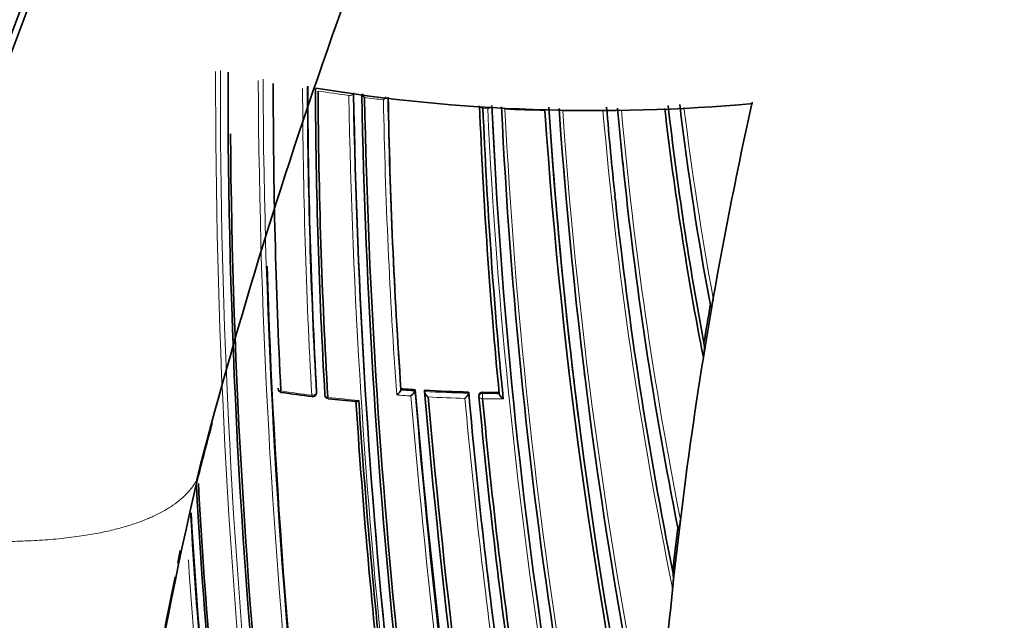
# Model space of a CAD drawing. Units: millimetres. Extents: x -365 to 1280, y 29 to 1163.
# Drawn here: x -338 to -311, y 296 to 313 of the extents above; entities that cross this region are included whole.
import ezdxf

# ---------------------------------------------------------------- set-up
doc = ezdxf.new("R2010")
doc.units = ezdxf.units.MM
doc.layers.add('DV3_0', color=7, linetype='Continuous')
doc.layers.add('Défaut', color=7, linetype='Continuous')

# ---------------------------------------------------------------- blocks, each defined once
blk = doc.blocks.new('SE2')
at = {"layer": 'DV3_0', "color": 7, "lineweight": 18}
for p, q in [((-328.853, 310.485), (-328.853, 310.483)), ((-325.25, 310.141), (-325.25, 310.142)), ((-325.25, 310.141), (-325.12, 310.135)), ((-325.12, 310.143), (-325.12, 310.135)), ((-329.714, 302.522), (-329.725, 302.492)), ((-325.256, 302.487), (-325.255, 302.519))]:
    blk.add_line(p, q, dxfattribs=at)
at = {"layer": 'DV3_0', "color": 7, "lineweight": 35}
for p, q in [((-321.695, 307.696), (-321.704, 307.785)), ((-319.144, 304.857), (-319.133, 304.824)), ((-319.113, 304.76), (-319.064, 305.041)), ((-319.113, 304.76), (-319.285, 303.738)), ((-319.285, 303.738), (-319.331, 303.451)), ((-319.331, 303.451), (-319.332, 303.45)), ((-329.728, 302.468), (-329.718, 302.498)), ((-327.45, 302.612), (-327.456, 302.581)), ((-327.456, 302.581), (-327.456, 302.581)), ((-327.076, 302.557), (-327.077, 302.557)), ((-327.071, 302.588), (-327.076, 302.557)), ((-326.816, 302.573), (-326.82, 302.542)), ((-326.82, 302.542), (-326.82, 302.542)), ((-325.632, 302.527), (-325.635, 302.495)), ((-325.635, 302.495), (-325.635, 302.495)), ((-325.354, 302.447), (-325.356, 302.415)), ((-319.984, 298.787), (-320.12, 297.593)), ((-320.017, 298.884), (-320.006, 298.852)), ((-333.439, 297.935), (-333.377, 298.271))]:
    blk.add_line(p, q, dxfattribs=at)
for centre, radius, start, end in [((-178.632, 251.304), 183.649, 125.32719, 163.59757), ((-147.589, 310.845), 184.504, 179.91762, 192.36338), ((-171.095, 310.617), 159.783, 179.93193, 182.89144), ((-173.25, 311.205), 156.705, 180.1712, 183.17642), ((-173.751, 311.394), 155.998, 180.26466, 183.2841), ((-173.702, 311.46), 155.977, 180.31507, 183.33456), ((-148.195, 313.679), 180.554, 180.99168, 191.11828), ((-148.301, 313.936), 180.235, 181.09343, 191.25981), ((-328.152, 310.676), 0.37, 204.0093, 222.2437), ((-147.746, 314.064), 180.718, 181.15306, 191.26908), ((-328.293, 310.781), 0.558, 312.0375, 323.5919), ((-179.319, 313.018), 148.496, 180.99448, 184.01814), ((-189.749, 315.601), 135.699, 182.27901, 185.54766), ((-188.294, 315.797), 137.072, 182.36485, 185.63361), ((-181.026, 316.716), 144.128, 182.58501, 188.96833), ((-183.131, 317.02), 141.785, 182.76704, 188.87442), ((-184.857, 319.283), 138.926, 183.7703, 192.09705), ((-185.367, 319.16), 138.406, 183.72613, 187.19171), ((-189.711, 319.321), 133.808, 183.93634, 191.90873), ((-212.596, 319.366), 109.72, 184.80983, 186.0594), ((-216.79, 319.509), 105.263, 185.10476, 185.93001), ((-233.872, 320.101), 87.066, 186.57429, 191.02489), ((-233.841, 320.022), 86.99, 186.47287, 190.7459), ((-237.058, 320.145), 83.497, 186.81258, 190.55002), ((-183.772, 319.511), 140.131, 183.85894, 192.2886), ((-146.865, 310.93), 185.168, 180.45793, 192.36827), ((-216.946, 319.437), 105.1, 185.8574, 191.27719), ((-212.696, 319.401), 109.624, 186.12907, 191.44057), ((-141.697, 311.923), 189.445, 181.82206, 192.38708), ((-196.691, 283.694), 124.268, 170.19491, 170.66719), ((-320.621, 303.723), 1.318, 348.0692, 3.4507), ((-191.104, 319.18), 132.412, 186.99956, 187.03321), ((-330.649, 302.616), 0.1, 182.8502, 261.4552), ((-324.761, 342.336), 40.254, 261.5685, 262.7594), ((-329.823, 302.501), 0.1, 300, 340.6381), ((-329.395, 302.449), 0.1, 183.2845, 263.313), ((-327.728, 302.688), 0.292, 304.5055, 338.5001), ((-324.628, 343.356), 40.841, 266.0377, 266.5703), ((-327.343, 302.655), 0.284, 304.6915, 339.6122), ((-82.95, 323.84), 245.044, 184.9754, 192.42859), ((-87.341, 323.553), 240.4, 185.014, 192.60756), ((-324.613, 343.632), 41.118, 266.929, 268.579), ((-164.797, 316.688), 161.457, 185.03181, 188.0376), ((-324.607, 343.885), 41.371, 269.1031, 269.7176), ((-329.823, 302.501), 0.1, 262.6863, 300), ((-323.179, 358.085), 56.083, 263.625, 264.4032), ((-163.061, 312.851), 165.934, 183.64851, 186.34067), ((-162.539, 312.965), 166.386, 183.6756, 186.41418), ((-85.004, 324.001), 242.683, 185.10768, 192.59328), ((-325.256, 302.41), 0.1, 177.1448, 185.2086), ((-165.452, 317.12), 160.579, 185.25729, 188.22258), ((-164.892, 317.287), 161.061, 185.32263, 188.27728), ((-236.032, 277.4), 99.524, 166.73579, 184.26882), ((-162.098, 309.573), 171.056, 183.18263, 187.69705), ((-162.318, 309.539), 170.891, 183.19339, 187.66714), ((-162.447, 309.442), 170.941, 183.40622, 187.60536), ((-517.701, 322.606), 199.146, 353.13051, 353.22337), ((-197.732, 284.345), 123.147, 173.21943, 173.77164), ((-240.422, 278.511), 95.024, 168.43117, 171.89954), ((-321.837, 297.518), 1.701, 351.3955, 4.7098), ((-410.645, 307.18), 91.031, 353.74572, 353.95439)]:
    blk.add_arc(centre, radius, start, end, dxfattribs=at)
at = {"layer": 'DV3_0', "color": 7, "lineweight": 18}
for centre, radius, start, end in [((-177.97, 251.39), 183.962, 125.51088, 163.70451), ((-148.055, 310.718), 184.372, 179.87435, 192.33863), ((-148.376, 310.682), 183.921, 179.85293, 192.33695), ((-143.198, 311.762), 187.958, 180.25707, 192.44736), ((-142.762, 311.819), 188.522, 180.28447, 192.44912), ((-173.264, 311.263), 156.829, 180.21711, 183.22498), ((-173.242, 311.229), 156.727, 180.19009, 183.196), ((-322.977, 353.815), 43.728, 261.1871, 262.277), ((-146.953, 313.876), 181.931, 181.06854, 191.13175), ((-147.377, 313.791), 181.385, 181.0308, 191.11356), ((-322.858, 354.711), 44.633, 262.8329, 263.4881), ((-178.168, 313.157), 149.778, 181.06763, 184.10036), ((-179.298, 313.052), 148.528, 181.01723, 184.04271), ((-324.856, 310.137), 0.394, 174.2831, 179.1752), ((-325.786, 310.132), 0.666, 0.9302, 3.2879), ((-180.575, 316.897), 144.703, 182.67865, 189.05033), ((-180.687, 316.797), 144.476, 182.62022, 188.99227), ((-322.729, 356.18), 46.108, 267.6027, 268.9362), ((-182.951, 317.142), 141.881, 182.83982, 189.31942), ((-191.104, 319.18), 132.412, 183.91752, 186.99956), ((-212.696, 319.401), 109.624, 184.83975, 186.12907), ((-237.208, 320.163), 83.349, 186.85767, 190.60482), ((-237.086, 320.257), 83.378, 186.95424, 190.51486), ((-322.724, 356.493), 46.421, 269.5266, 270.8617), ((-191.689, 319.223), 131.737, 183.98248, 191.92252), ((-212.394, 319.536), 110.039, 184.93081, 191.67772), ((-216.899, 319.588), 105.062, 185.18779, 191.24096), ((-216.79, 319.509), 105.263, 185.93001, 191.3173), ((-191.104, 319.18), 132.412, 187.03321, 191.98807), ((-324.865, 341.146), 39.024, 261.439, 262.6691), ((-324.649, 342.944), 40.601, 265.8849, 266.4241), ((-324.619, 343.428), 40.946, 266.0265, 266.5588), ((-97.763, 321.599), 230.103, 184.74704, 192.68596), ((-324.604, 343.703), 41.221, 266.9174, 268.5668), ((-164.613, 316.755), 161.652, 185.06062, 188.06336), ((-324.598, 343.953), 41.471, 269.0906, 269.7051), ((-324.745, 342.106), 39.992, 263.294, 264.4939), ((-96.296, 321.888), 231.704, 184.81935, 192.67015), ((-324.601, 343.728), 41.386, 267.0596, 268.4325), ((-164.386, 316.867), 161.998, 185.13899, 188.08382), ((-324.599, 343.624), 41.283, 269.0847, 269.8543), ((-339.392, 303.574), 7.299, 332.2412, 332.7827), ((-162.39, 309.452), 171.018, 183.43285, 187.61615), ((-162.313, 309.464), 171.226, 183.83119, 187.62845)]:
    blk.add_arc(centre, radius, start, end, dxfattribs=at)
at = {"layer": 'DV3_0', "color": 7, "lineweight": 35}
for centre, major_axis, ratio, start_param, end_param in [((-322.232, 325.954), (27.5, 0), 0.57735, 4.436092, 4.866916), ((-140.241, 314.807), (-174.644, -63.043), 0.724607, -0.430327, -0.393057), ((-140.241, 314.807), (-174.644, -63.043), 0.724607, -0.381769, -0.348631), ((-330.649, 302.616), (0.0999, 0.005), 0.609417, 2.852087, 3.141593), ((-329.395, 302.449), (0.0998, 0.0057), 0.61397, 2.901415, 3.141593), ((-329.823, 302.501), (0.0127, 0.0992), 0.177859, 3.141593, 3.164841), ((-140.241, 314.807), (-174.644, -63.043), 0.724607, -0.340128, -0.297381)]:
    blk.add_ellipse(centre, major_axis=major_axis, ratio=ratio, start_param=start_param, end_param=end_param, dxfattribs=at)
at = {"layer": 'DV3_0', "color": 7, "lineweight": 18}
for centre, major_axis, ratio, start_param, end_param in [((-328.83, 310.54), (-0.1, -0.0011), 0.584627, 1.335041, 2.909578), ((-328.83, 310.541), (-0.1, -0.0006), 0.570997, 1.33793, 2.891248), ((-325.24, 310.202), (0.0999, 0.004), 0.603901, 3.472545, 4.595469), ((-325.241, 310.202), (0.0999, 0.0038), 0.597624, 3.484449, 4.596407), ((-325.111, 310.195), (0.0999, 0.0043), 0.604595, 4.598377, 5.58982), ((-325.112, 310.198), (0.0999, 0.0034), 0.54935, 4.605673, 5.46945), ((-330.649, 302.616), (0.0999, 0.005), 0.609417, 3.141593, 4.427075), ((-330.649, 302.616), (0.0149, 0.0989), 0.206265, 2.250884, 3.145116), ((-329.823, 302.501), (-0.0998, -0.0055), 0.612214, 1.317637, 2.8926), ((-329.823, 302.501), (0.0127, 0.0992), 0.177859, 2.250288, 3.141593), ((-329.823, 302.501), (-0.0943, 0.0332), 0.765968, 3.141593, 3.449523), ((-329.395, 302.449), (0.0998, 0.0057), 0.61397, 3.141593, 4.476371), ((-325.256, 302.41), (0.0999, -0.005), 0.771339, 1.611878, 3.141593), ((-325.256, 302.41), (0.0016, 0.1), 0.022968, 0.689375, 2.260481), ((-329.395, 302.449), (0.0116, 0.0993), 0.163181, 2.250319, 3.143404), ((-325.256, 302.41), (0.0996, 0.0091), 0.633114, 3.141593, 4.627074)]:
    blk.add_ellipse(centre, major_axis=major_axis, ratio=ratio, start_param=start_param, end_param=end_param, dxfattribs=at)
blk.add_open_spline([(-284.826, 401.136), (-292.35, 396.203), (-307.242, 383.989), (-327.442, 360.051), (-343.961, 332.325), (-351.679, 312.726), (-354.566, 303.022)], degree=3, dxfattribs=at)
at = {"layer": 'DV3_0', "color": 7, "lineweight": 35}
for points in [[(-284.826, 401.136), (-292.344, 396.201), (-307.236, 383.986), (-327.434, 360.047), (-343.951, 332.319), (-351.668, 312.719), (-354.555, 303.015)], [(-284.826, 401.136), (-292.32, 396.186), (-307.181, 383.955), (-327.292, 359.965), (-343.721, 332.187), (-351.409, 312.571), (-354.295, 302.867)], [(-277.526, 392.09), (-284.616, 387.474), (-298.598, 375.898), (-317.413, 353.017), (-332.664, 326.538), (-339.707, 307.96), (-342.323, 298.827)], [(-277.458, 391.922), (-284.538, 387.314), (-298.499, 375.757), (-317.284, 352.91), (-332.508, 326.471), (-339.536, 307.921), (-342.145, 298.802)], [(-277.978, 380.747), (-284.134, 376.829), (-296.248, 366.91), (-312.39, 347.12), (-325.221, 324.152), (-330.908, 308.062), (-332.933, 300.174)], [(-332.518, 301.696), (-332.649, 301.208), (-332.777, 300.722), (-332.901, 300.236)]]:
    blk.add_open_spline(points, degree=3, dxfattribs=at)
for points, knots in [([(-319.133, 304.824), (-319.13, 304.813), (-319.125, 304.816), (-319.118, 304.826), (-319.114, 304.834), (-319.105, 304.859), (-319.099, 304.879), (-319.083, 304.943), (-319.073, 304.991), (-319.064, 305.041)], [0, 0, 0, 0, 0.125, 0.125, 0.25, 0.25, 0.5, 0.5, 1, 1, 1, 1]), ([(-329.718, 302.498), (-329.717, 302.5), (-329.717, 302.501), (-329.716, 302.502), (-329.715, 302.509), (-329.714, 302.515), (-329.714, 302.522)], [0.8090721, 0.8090721, 0.8090721, 0.8090721, 0.8423429, 0.8423429, 0.8423429, 1, 1, 1, 1]), ([(-326.723, 302.396), (-326.724, 302.396), (-326.724, 302.397), (-326.725, 302.397), (-326.737, 302.406), (-326.749, 302.417), (-326.76, 302.429), (-326.772, 302.441), (-326.783, 302.455), (-326.793, 302.47), (-326.8, 302.48), (-326.807, 302.491), (-326.812, 302.501), (-326.815, 302.509), (-326.818, 302.516), (-326.819, 302.523), (-326.821, 302.53), (-326.821, 302.536), (-326.82, 302.542)], [0, 0, 0, 0, 0.010346, 0.010346, 0.010346, 0.262498, 0.262498, 0.262498, 0.537689, 0.537689, 0.537689, 0.730754, 0.730754, 0.730754, 0.864776, 0.864776, 0.864776, 1, 1, 1, 1]), ([(-325.733, 302.357), (-325.732, 302.357), (-325.732, 302.358), (-325.731, 302.358), (-325.722, 302.366), (-325.712, 302.375), (-325.702, 302.385), (-325.691, 302.396), (-325.68, 302.409), (-325.67, 302.422), (-325.662, 302.432), (-325.655, 302.443), (-325.649, 302.453), (-325.645, 302.461), (-325.642, 302.468), (-325.639, 302.476), (-325.637, 302.483), (-325.635, 302.489), (-325.635, 302.495)], [0, 0, 0, 0, 0.010744, 0.010744, 0.010744, 0.240459, 0.240459, 0.240459, 0.510432, 0.510432, 0.510432, 0.710363, 0.710363, 0.710363, 0.854633, 0.854633, 0.854633, 1, 1, 1, 1]), ([(-325.255, 302.519), (-325.266, 302.519), (-325.277, 302.518), (-325.288, 302.515), (-325.298, 302.513), (-325.309, 302.509), (-325.317, 302.503), (-325.326, 302.498), (-325.334, 302.492), (-325.339, 302.484), (-325.345, 302.477), (-325.35, 302.469), (-325.352, 302.461), (-325.353, 302.456), (-325.354, 302.451), (-325.354, 302.447)], [0, 0, 0, 0, 0.2060779, 0.2060779, 0.2060779, 0.4121559, 0.4121559, 0.4121559, 0.6182335, 0.6182335, 0.6182335, 0.8243115, 0.8243115, 0.8243115, 0.9341336, 0.9341336, 0.9341336, 0.9341336]), ([(-324.812, 302.483), (-324.812, 302.477), (-324.811, 302.471), (-324.808, 302.464), (-324.806, 302.457), (-324.803, 302.45), (-324.799, 302.443), (-324.793, 302.432), (-324.786, 302.422), (-324.778, 302.412), (-324.767, 302.398), (-324.755, 302.385), (-324.742, 302.373), (-324.73, 302.362), (-324.718, 302.351), (-324.706, 302.343), (-324.705, 302.342), (-324.705, 302.342), (-324.704, 302.342)], [0, 0, 0, 0, 0.133476, 0.133476, 0.133476, 0.265732, 0.265732, 0.265732, 0.457575, 0.457575, 0.457575, 0.733708, 0.733708, 0.733708, 0.989718, 0.989718, 0.989718, 1, 1, 1, 1]), ([(-328.582, 302.299), (-328.582, 302.298), (-328.583, 302.298), (-328.583, 302.298), (-328.593, 302.29), (-328.603, 302.284), (-328.612, 302.279), (-328.622, 302.274), (-328.632, 302.27), (-328.64, 302.268), (-328.644, 302.268), (-328.647, 302.268), (-328.65, 302.268)], [0, 0, 0, 0, 0.0106606, 0.0106606, 0.0106606, 0.2446176, 0.2446176, 0.2446176, 0.5157738, 0.5157738, 0.5157738, 0.63371, 0.63371, 0.63371, 0.63371]), ([(-320.006, 298.852), (-320.004, 298.845), (-320.002, 298.844), (-319.997, 298.847), (-319.996, 298.849), (-319.99, 298.86), (-319.987, 298.869), (-319.979, 298.9), (-319.974, 298.923), (-319.96, 298.996), (-319.953, 299.05), (-319.946, 299.107)], [0, 0, 0, 0, 0.0625, 0.0625, 0.125, 0.125, 0.25, 0.25, 0.5, 0.5, 1, 1, 1, 1])]:
    blk.add_open_spline(points, degree=3, knots=knots, dxfattribs=at)
at = {"layer": 'DV3_0', "color": 7, "lineweight": 18}
blk.add_open_spline([(-332.933, 300.174), (-332.959, 300.127), (-333.023, 300.011), (-333.16, 299.839), (-333.345, 299.657), (-333.566, 299.487), (-333.821, 299.33), (-334.049, 299.215), (-334.256, 299.124), (-334.473, 299.037), (-334.782, 298.933), (-335.165, 298.829), (-335.578, 298.738), (-335.959, 298.674), (-336.294, 298.628), (-336.573, 298.596), (-336.86, 298.57), (-337.152, 298.549), (-337.45, 298.533), (-337.753, 298.522), (-338.062, 298.516), (-338.374, 298.514), (-338.691, 298.518), (-339.011, 298.525), (-339.318, 298.537), (-339.536, 298.548), (-339.754, 298.56), (-339.988, 298.574), (-340.318, 298.599), (-340.649, 298.627), (-340.982, 298.66), (-341.316, 298.696), (-341.651, 298.736), (-341.927, 298.771), (-342.092, 298.794), (-342.145, 298.802)], degree=3, knots=[0, 0, 0, 0, 0.03226, 0.078444, 0.124797, 0.171306, 0.217956, 0.26473, 0.282127, 0.31161, 0.358578, 0.405616, 0.45271, 0.499847, 0.527485, 0.554927, 0.582172, 0.609215, 0.636056, 0.662691, 0.689117, 0.715331, 0.74133, 0.767112, 0.792673, 0.814318, 0.81801, 0.843122, 0.868006, 0.892661, 0.917085, 0.941276, 0.965235, 0.988962, 1, 1, 1, 1], dxfattribs=at)

msp = doc.modelspace()

# ---------------------------------------------------------------- block references
at = {"layer": 'Défaut'}
msp.add_blockref('SE2', (0, 0), dxfattribs=at)

doc.saveas('drawing.dxf')
